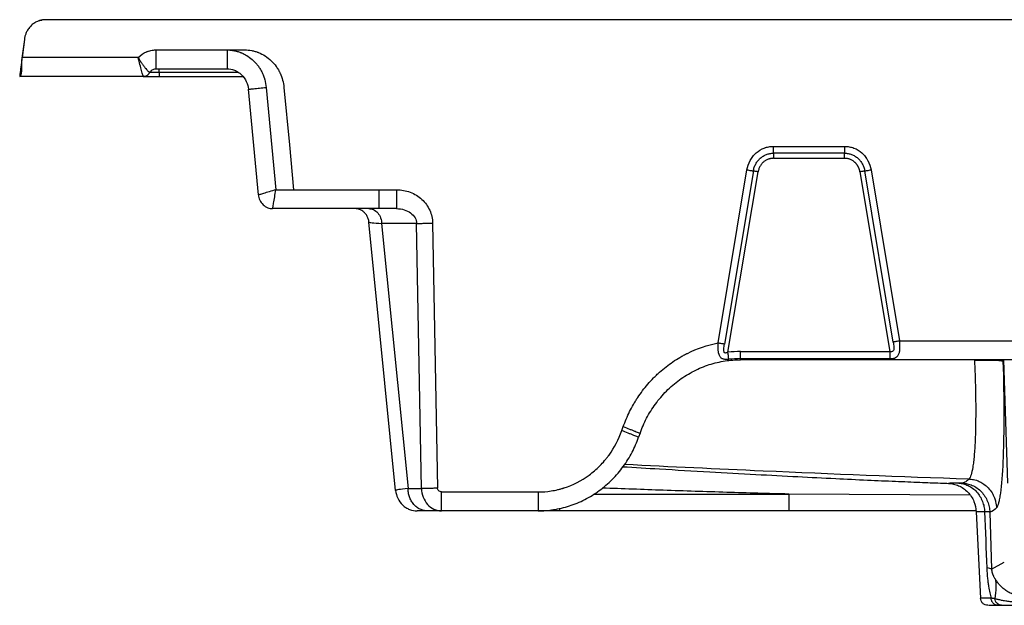
# Paper-space layout '_Back' of a CAD drawing. Units: millimetres. Extents: x -850 to 358, y 145 to 307.
# Drawn here: x -850 to -577, y 145 to 307 of the extents above; entities that cross this region are included whole.
import ezdxf

# ---------------------------------------------------------------- set-up
doc = ezdxf.new("R2010")
doc.units = ezdxf.units.MM

psp = doc.layouts.new('_Back')

# ---------------------------------------------------------------- linework, layer by layer
at = {"color": 7, "linetype": 'Continuous', "lineweight": 25}
for p, q in [((-844.12, 307.27), (-845.13, 307.07)), ((-844.14, 307.37), (-844.14, 307.37)), ((351.14, 307.48), (-843.04, 307.48)), ((-848.96, 302.02), (-849.62, 296.78)), ((-848.96, 302.02), (-849.59, 297)), ((-848.96, 302.02), (-848.96, 302.02)), ((-812.48, 299.1), (-787.77, 299.1)), ((-817.35, 297), (-849.59, 297)), ((-849.59, 297), (-849.59, 297)), ((-812.48, 293.86), (-792.69, 293.86)), ((-790.62, 293.47), (-790.47, 293.38)), ((-850.25, 291.76), (-850.19, 291.77)), ((-815.93, 291.76), (-850.25, 291.76)), ((-811.49, 291.76), (-788.26, 291.76)), ((-783.97, 258.86), (-786.76, 288.2)), ((-781.81, 288.72), (-779.12, 260.32)), ((-640.98, 272.35), (-621.22, 272.35)), ((-621.22, 270.45), (-640.98, 270.45)), ((-640.98, 269.03), (-621.22, 269.03)), ((-656.36, 217.8), (-648.33, 265.84)), ((-646.56, 265.52), (-654.59, 217.47)), ((-653.6, 215.23), (-645.23, 265.27)), ((-616.97, 265.27), (-608.63, 215.43)), ((-607.71, 218.07), (-615.64, 265.52)), ((-613.87, 265.84), (-605.94, 218.4)), ((-774.19, 260.32), (-745.61, 260.32)), ((-745.61, 255.08), (-780.02, 255.08)), ((-745.87, 176.87), (-753.29, 251.33)), ((-740.05, 250.96), (-749.77, 250.96)), ((-749.77, 250.96), (-742.44, 177.42)), ((-738.69, 177.42), (-740.05, 250.96)), ((-735.61, 251.05), (-734.24, 177.51)), ((-605.94, 218.4), (-487.29, 218.4)), ((-650.1, 215.43), (-608.63, 215.43)), ((-650.1, 213.46), (-608.63, 213.46)), ((-443.13, 213.16), (-650.1, 213.16)), ((-683.07, 193.48), (-682.67, 194.6)), ((-678.02, 192.76), (-678.41, 191.64)), ((-592.25, 178.85), (-592.21, 178.85)), ((-742.44, 177.42), (-738.69, 177.42)), ((-733.13, 176.48), (-706.33, 176.48)), ((-706.33, 171.24), (-737.11, 171.24)), ((-584.75, 171.24), (-700.3, 171.24)), ((-584.67, 170.92), (-583.49, 147.02)), ((-580.92, 170.91), (-580.42, 155.06)), ((-580.42, 155.06), (-576.89, 157.03))]:
    psp.add_line(p, q, dxfattribs=at)
at = {"color": 8, "linetype": 'Continuous', "lineweight": 25}
for p, q in [((-789.63, 292.81), (-811.49, 292.81)), ((-585.18, 213.01), (-589.1, 213.16)), ((-585.18, 213.16), (-585.18, 213.01)), ((-577.26, 212.75), (-577.28, 213.16)), ((-575.87, 178.91), (-576.99, 213.16)), ((-690.9, 175.88), (-636.7, 175.88)), ((-586.34, 175.58), (-636.7, 175.88))]:
    psp.add_line(p, q, dxfattribs=at)
at = {"color": 7, "linetype": 'Continuous', "lineweight": 25, "flags": 128}
for points in [[(-776.89, 288.72), (-775.38, 272.81), (-774.19, 260.32)], [(-779.12, 260.32), (-776.36, 260.32), (-774.19, 260.32)]]:
    psp.add_lwpolyline(points, dxfattribs=at)
at = {"color": 7, "linetype": 'Continuous', "lineweight": 25}
for points, knots in [([(-843.04, 307.48), (-843.12, 307.48), (-843.28, 307.48), (-843.51, 307.47), (-843.74, 307.44), (-843.96, 307.41), (-844.19, 307.37), (-844.41, 307.32), (-844.64, 307.26), (-844.86, 307.19), (-845.18, 307.07), (-845.59, 306.89), (-846.08, 306.62), (-846.54, 306.3), (-846.98, 305.93), (-847.38, 305.52), (-847.75, 305.08), (-848.07, 304.6), (-848.32, 304.14), (-848.52, 303.7), (-848.67, 303.3), (-848.79, 302.88), (-848.89, 302.46), (-848.93, 302.17), (-848.96, 302.02)], [0, 0, 0, 0, 0.026387, 0.052641, 0.078804, 0.104922, 0.131036, 0.157191, 0.183432, 0.2098, 0.23634, 0.29931, 0.362525, 0.427131, 0.492052, 0.557289, 0.622856, 0.687589, 0.752611, 0.802109, 0.851375, 0.900631, 0.950099, 1, 1, 1, 1]), ([(-817.35, 297), (-816.69, 297.68), (-815.94, 298.21), (-815.02, 298.59), (-814.97, 298.61), (-814.87, 298.65), (-814.71, 298.71), (-814.34, 298.84), (-813.59, 299.03), (-812.93, 299.1), (-812.48, 299.1)], [0, 0, 0, 0, 0.5, 0.5, 0.53125, 0.53125, 0.5625, 0.625, 0.75, 1, 1, 1, 1]), ([(-812.48, 299.1), (-812.48, 298.48), (-812.48, 297.81), (-812.48, 296.85), (-812.48, 296.53), (-812.48, 295.93), (-812.48, 295.65), (-812.48, 295.14), (-812.48, 294.91), (-812.48, 294.52), (-812.48, 294.35), (-812.48, 293.97), (-812.48, 293.86), (-812.48, 293.86)], [0, 0, 0, 0, 0.25, 0.25, 0.375, 0.375, 0.5, 0.5, 0.625, 0.625, 0.75, 0.75, 1, 1, 1, 1]), ([(-792.69, 299.1), (-792.34, 299.1), (-792, 299.08), (-791.31, 299.01), (-790.96, 298.96), (-790.29, 298.82), (-789.79, 298.69), (-789.22, 298.5), (-788.97, 298.41), (-788.81, 298.35), (-788.73, 298.32), (-788.34, 298.15), (-787.88, 297.93), (-787.37, 297.64), (-787.15, 297.51), (-787.01, 297.42), (-786.94, 297.37), (-786.31, 296.96), (-785.79, 296.53), (-785.07, 295.84), (-784.84, 295.6), (-784.4, 295.09), (-784.19, 294.83), (-783.8, 294.28), (-783.52, 293.86), (-783.27, 293.42), (-783.11, 293.12), (-783.03, 292.97), (-782.88, 292.66), (-782.77, 292.43), (-782.67, 292.19), (-782.61, 292.03), (-782.58, 291.95), (-782.48, 291.7), (-782.39, 291.45), (-782.3, 291.16), (-782.26, 291.03), (-782.24, 290.95), (-782.23, 290.91), (-782.02, 290.16), (-781.88, 289.45), (-781.81, 288.72)], [0, 0, 0, 0, 0.0625, 0.0625, 0.125, 0.125, 0.1875, 0.21875, 0.234375, 0.234375, 0.25, 0.25, 0.3125, 0.34375, 0.359375, 0.359375, 0.375, 0.375, 0.5, 0.5, 0.5625, 0.5625, 0.625, 0.625, 0.6875, 0.71875, 0.71875, 0.75, 0.75, 0.78125, 0.796875, 0.796875, 0.8125, 0.8125, 0.84375, 0.859375, 0.867187, 0.867187, 0.875, 0.875, 1, 1, 1, 1]), ([(-792.69, 299.1), (-792.69, 298.48), (-792.69, 297.81), (-792.69, 296.85), (-792.69, 296.53), (-792.69, 295.93), (-792.69, 295.65), (-792.69, 295.14), (-792.69, 294.91), (-792.69, 294.52), (-792.69, 294.35), (-792.69, 293.97), (-792.69, 293.86), (-792.69, 293.86)], [0, 0, 0, 0, 0.25, 0.25, 0.375, 0.375, 0.5, 0.5, 0.625, 0.625, 0.75, 0.75, 1, 1, 1, 1]), ([(-787.77, 299.1), (-787.11, 299.1), (-786.15, 299.01), (-785.05, 298.75), (-784.51, 298.58), (-784.24, 298.48), (-784.1, 298.43), (-784.04, 298.41), (-784, 298.39), (-783.99, 298.39), (-782.65, 297.87), (-781.47, 297.11), (-779.91, 295.62), (-779.21, 294.81), (-778.53, 293.76), (-778.22, 293.2), (-778.08, 292.92), (-778.01, 292.78), (-777.98, 292.71), (-777.96, 292.67), (-777.95, 292.65), (-777.37, 291.39), (-777.02, 290.09), (-776.89, 288.72)], [0, 0, 0, 0, 0.125, 0.1875, 0.21875, 0.234375, 0.242187, 0.246094, 0.246094, 0.25, 0.25, 0.5, 0.5, 0.625, 0.6875, 0.71875, 0.734375, 0.742187, 0.746094, 0.746094, 0.75, 0.75, 1, 1, 1, 1]), ([(-850.25, 291.76), (-850.07, 291.76), (-849.94, 291.89), (-849.77, 292.4), (-849.73, 292.78), (-849.67, 293.72), (-849.67, 294.27), (-849.64, 295.47), (-849.63, 296.12), (-849.6, 296.78)], [0, 0, 0, 0, 0.25, 0.25, 0.5, 0.5, 0.75, 0.75, 1, 1, 1, 1]), ([(-849.73, 295.93), (-849.79, 295.43), (-849.85, 294.94), (-849.97, 294.03), (-850.02, 293.61), (-850.07, 293.25)], [0, 0, 0, 0, 0.5, 0.5, 1, 1, 1, 1]), ([(-817.35, 297), (-817.31, 296.93), (-817.23, 296.79), (-817.11, 296.58), (-816.99, 296.37), (-816.85, 296.15), (-816.72, 295.93), (-816.58, 295.71), (-816.44, 295.5), (-816.26, 295.23), (-816.04, 294.91), (-815.69, 294.43), (-815.25, 293.88), (-814.81, 293.39), (-814.53, 293.11), (-814.37, 292.96), (-814.28, 292.88), (-814.24, 292.84), (-814.21, 292.81), (-814.21, 292.81), (-814.2, 292.81)], [0, 0, 0, 0, 0.029272, 0.059279, 0.090002, 0.121421, 0.153512, 0.186247, 0.219595, 0.253523, 0.311829, 0.378176, 0.502876, 0.63969, 0.750933, 0.814544, 0.874777, 0.917027, 0.958797, 1, 1, 1, 1]), ([(-850.07, 293.25), (-850.09, 293.01), (-850.12, 292.8), (-850.17, 292.43), (-850.19, 292.28), (-850.2, 292.15)], [0, 0, 0, 0, 0.5, 0.5, 1, 1, 1, 1]), ([(-815.93, 291.76), (-815.76, 291.76), (-815.59, 291.78), (-815.25, 291.88), (-815.09, 291.95), (-814.78, 292.14), (-814.64, 292.25), (-814.39, 292.51), (-814.29, 292.66), (-814.2, 292.81)], [0, 0, 0, 0, 0.25, 0.25, 0.5, 0.5, 0.75, 0.75, 1, 1, 1, 1]), ([(-814.2, 292.81), (-814.12, 292.96), (-814.02, 293.11), (-813.77, 293.37), (-813.63, 293.48), (-813.32, 293.67), (-813.16, 293.74), (-812.82, 293.84), (-812.65, 293.86), (-812.48, 293.86)], [0, 0, 0, 0, 0.25, 0.25, 0.5, 0.5, 0.75, 0.75, 1, 1, 1, 1]), ([(-811.49, 292.81), (-811.67, 292.81), (-811.85, 292.81), (-812.19, 292.81), (-812.36, 292.81), (-812.69, 292.81), (-812.85, 292.81), (-813.15, 292.81), (-813.28, 292.81), (-813.54, 292.81), (-813.65, 292.81), (-813.85, 292.81), (-813.93, 292.81), (-814.07, 292.81), (-814.12, 292.81), (-814.19, 292.81), (-814.2, 292.81), (-814.2, 292.81)], [0, 0, 0, 0, 0.125, 0.125, 0.25, 0.25, 0.375, 0.375, 0.5, 0.5, 0.625, 0.625, 0.75, 0.75, 0.875, 0.875, 1, 1, 1, 1]), ([(-811.49, 292.81), (-811.49, 292.96), (-811.49, 293.11), (-811.49, 293.37), (-811.49, 293.48), (-811.49, 293.67), (-811.49, 293.74), (-811.49, 293.84), (-811.49, 293.86), (-811.49, 293.86)], [0, 0, 0, 0, 0.25, 0.25, 0.5, 0.5, 0.75, 0.75, 1, 1, 1, 1]), ([(-811.49, 292.81), (-811.49, 292.66), (-811.49, 292.51), (-811.49, 292.25), (-811.49, 292.14), (-811.49, 291.95), (-811.49, 291.88), (-811.49, 291.78), (-811.49, 291.76), (-811.49, 291.76)], [0, 0, 0, 0, 0.25, 0.25, 0.5, 0.5, 0.75, 0.75, 1, 1, 1, 1]), ([(-792.69, 293.86), (-792.02, 293.86), (-791.31, 293.74), (-790.27, 293.33), (-789.93, 293.16), (-789.28, 292.74), (-788.97, 292.5), (-788.12, 291.69), (-787.66, 291.03), (-787.01, 289.63), (-786.82, 288.89), (-786.76, 288.2)], [0, 0, 0, 0, 0.25, 0.25, 0.375, 0.375, 0.5, 0.5, 0.75, 0.75, 1, 1, 1, 1]), ([(-850.2, 292.15), (-850.22, 292.02), (-850.23, 291.92), (-850.25, 291.79), (-850.25, 291.76), (-850.25, 291.76)], [0, 0, 0, 0, 0.5, 0.5, 1, 1, 1, 1]), ([(-815.93, 291.76), (-815.93, 291.76), (-815.9, 291.76), (-815.79, 291.76), (-815.7, 291.76), (-815.48, 291.76), (-815.34, 291.76), (-815.02, 291.76), (-814.83, 291.76), (-814.42, 291.76), (-814.19, 291.76), (-813.71, 291.76), (-813.45, 291.76), (-812.92, 291.76), (-812.64, 291.76), (-812.07, 291.76), (-811.78, 291.76), (-811.49, 291.76)], [0, 0, 0, 0, 0.125, 0.125, 0.25, 0.25, 0.375, 0.375, 0.5, 0.5, 0.625, 0.625, 0.75, 0.75, 0.875, 0.875, 1, 1, 1, 1]), ([(-786.76, 288.2), (-786.76, 288.2), (-786.65, 288.21), (-786.29, 288.24), (-786.14, 288.26), (-785.77, 288.3), (-785.55, 288.32), (-785.07, 288.37), (-784.8, 288.4), (-784.24, 288.46), (-783.94, 288.49), (-783.02, 288.59), (-782.39, 288.66), (-781.81, 288.72)], [0, 0, 0, 0, 0.25, 0.25, 0.375, 0.375, 0.5, 0.5, 0.625, 0.625, 0.75, 0.75, 1, 1, 1, 1]), ([(-648.33, 265.84), (-648.17, 266.76), (-647.88, 267.62), (-647.34, 268.62), (-647.22, 268.81), (-646.97, 269.19), (-646.58, 269.73), (-646.12, 270.22), (-645.11, 271.11), (-644.36, 271.57), (-643.42, 271.92), (-643.32, 271.96), (-643.12, 272.02), (-642.8, 272.12), (-642.07, 272.29), (-641.42, 272.35), (-640.98, 272.35)], [0, 0, 0, 0, 0.25, 0.25, 0.3125, 0.3125, 0.375, 0.5, 0.5, 0.75, 0.75, 0.78125, 0.78125, 0.8125, 0.875, 1, 1, 1, 1]), ([(-640.98, 270.45), (-640.98, 270.53), (-640.98, 270.64), (-640.98, 270.9), (-640.98, 271.06), (-640.98, 271.4), (-640.98, 271.58), (-640.98, 271.97), (-640.98, 272.16), (-640.98, 272.35)], [0, 0, 0, 0, 0.25, 0.25, 0.5, 0.5, 0.75, 0.75, 1, 1, 1, 1]), ([(-621.22, 272.35), (-620.78, 272.35), (-620.35, 272.31), (-619.5, 272.15), (-619.08, 272.04), (-617.84, 271.57), (-617.09, 271.11), (-616.08, 270.22), (-615.62, 269.73), (-615.16, 269.1), (-614.98, 268.81), (-614.86, 268.61), (-614.81, 268.51), (-614.32, 267.62), (-614.03, 266.76), (-613.87, 265.84)], [0, 0, 0, 0, 0.125, 0.125, 0.25, 0.25, 0.5, 0.5, 0.625, 0.6875, 0.71875, 0.71875, 0.75, 0.75, 1, 1, 1, 1]), ([(-621.22, 272.35), (-621.22, 272.16), (-621.22, 271.97), (-621.22, 271.58), (-621.22, 271.4), (-621.22, 271.06), (-621.22, 270.9), (-621.22, 270.64), (-621.22, 270.53), (-621.22, 270.45)], [0, 0, 0, 0, 0.25, 0.25, 0.5, 0.5, 0.75, 0.75, 1, 1, 1, 1]), ([(-646.56, 265.52), (-646.53, 265.69), (-646.49, 265.86), (-646.41, 266.2), (-646.36, 266.37), (-646.19, 266.86), (-646.05, 267.17), (-645.72, 267.78), (-645.53, 268.07), (-645.11, 268.59), (-644.88, 268.84), (-644.37, 269.29), (-644.1, 269.49), (-643.53, 269.84), (-643.23, 269.98), (-642.61, 270.22), (-642.29, 270.3), (-641.64, 270.42), (-641.31, 270.45), (-640.98, 270.45)], [0, 0, 0, 0, 0.0625, 0.0625, 0.125, 0.125, 0.25, 0.25, 0.375, 0.375, 0.5, 0.5, 0.625, 0.625, 0.75, 0.75, 0.875, 0.875, 1, 1, 1, 1]), ([(-640.98, 269.03), (-641.04, 269.03), (-641.17, 269.03), (-641.36, 269.02), (-641.55, 269), (-641.73, 268.97), (-641.92, 268.93), (-642.1, 268.88), (-642.29, 268.83), (-642.64, 268.7), (-643.16, 268.45), (-643.69, 268.06), (-644.09, 267.67), (-644.37, 267.33), (-644.62, 266.97), (-644.83, 266.58), (-645, 266.16), (-645.14, 265.73), (-645.2, 265.42), (-645.23, 265.27)], [0, 0, 0, 0, 0.0311053, 0.061987, 0.0927074, 0.1233298, 0.1539177, 0.1845354, 0.2152465, 0.2461143, 0.3685915, 0.4918563, 0.5644936, 0.6359151, 0.7068392, 0.7779994, 0.850122, 0.9239048, 1, 1, 1, 1]), ([(-640.98, 270.45), (-640.98, 270.39), (-640.98, 270.31), (-640.98, 270.12), (-640.98, 270), (-640.98, 269.74), (-640.98, 269.6), (-640.98, 269.32), (-640.98, 269.17), (-640.98, 269.03)], [0, 0, 0, 0, 0.25, 0.25, 0.5, 0.5, 0.75, 0.75, 1, 1, 1, 1]), ([(-621.22, 270.45), (-621.06, 270.45), (-620.89, 270.45), (-620.56, 270.42), (-620.39, 270.39), (-619.91, 270.3), (-619.59, 270.22), (-618.96, 269.98), (-618.66, 269.83), (-618.1, 269.49), (-617.83, 269.29), (-617.32, 268.84), (-617.09, 268.6), (-616.66, 268.06), (-616.47, 267.77), (-616.15, 267.17), (-616.01, 266.86), (-615.78, 266.2), (-615.7, 265.86), (-615.64, 265.52)], [0, 0, 0, 0, 0.0625, 0.0625, 0.125, 0.125, 0.25, 0.25, 0.375, 0.375, 0.5, 0.5, 0.625, 0.625, 0.75, 0.75, 0.875, 0.875, 1, 1, 1, 1]), ([(-621.22, 269.03), (-621.22, 269.17), (-621.22, 269.32), (-621.22, 269.6), (-621.22, 269.74), (-621.22, 270), (-621.22, 270.12), (-621.22, 270.31), (-621.22, 270.39), (-621.22, 270.45)], [0, 0, 0, 0, 0.25, 0.25, 0.5, 0.5, 0.75, 0.75, 1, 1, 1, 1]), ([(-616.97, 265.27), (-616.98, 265.35), (-617.01, 265.5), (-617.06, 265.73), (-617.13, 265.95), (-617.2, 266.16), (-617.28, 266.37), (-617.37, 266.58), (-617.47, 266.77), (-617.58, 266.96), (-617.7, 267.15), (-617.83, 267.33), (-617.97, 267.5), (-618.11, 267.67), (-618.27, 267.83), (-618.57, 268.1), (-619.04, 268.45), (-619.61, 268.73), (-620.09, 268.89), (-620.46, 268.97), (-620.84, 269.02), (-621.09, 269.03), (-621.22, 269.03)], [0, 0, 0, 0, 0.038354, 0.076057, 0.113186, 0.149821, 0.186045, 0.221943, 0.257605, 0.293121, 0.328581, 0.364078, 0.399703, 0.435546, 0.471696, 0.50824, 0.631317, 0.753964, 0.815457, 0.876619, 0.937964, 1, 1, 1, 1]), ([(-648.33, 265.84), (-648.15, 265.81), (-647.97, 265.78), (-647.61, 265.71), (-647.44, 265.68), (-647.12, 265.62), (-646.97, 265.59), (-646.73, 265.55), (-646.63, 265.53), (-646.56, 265.52)], [0, 0, 0, 0, 0.25, 0.25, 0.5, 0.5, 0.75, 0.75, 1, 1, 1, 1]), ([(-645.23, 265.27), (-645.36, 265.29), (-645.5, 265.32), (-645.76, 265.37), (-645.9, 265.39), (-646.13, 265.44), (-646.24, 265.46), (-646.43, 265.49), (-646.5, 265.5), (-646.56, 265.52)], [0, 0, 0, 0, 0.25, 0.25, 0.5, 0.5, 0.75, 0.75, 1, 1, 1, 1]), ([(-615.64, 265.52), (-615.7, 265.5), (-615.77, 265.49), (-615.95, 265.46), (-616.06, 265.44), (-616.3, 265.39), (-616.43, 265.37), (-616.7, 265.32), (-616.84, 265.29), (-616.97, 265.27)], [0, 0, 0, 0, 0.25, 0.25, 0.5, 0.5, 0.75, 0.75, 1, 1, 1, 1]), ([(-615.64, 265.52), (-615.57, 265.53), (-615.47, 265.55), (-615.22, 265.59), (-615.08, 265.62), (-614.76, 265.68), (-614.58, 265.71), (-614.23, 265.78), (-614.05, 265.81), (-613.87, 265.84)], [0, 0, 0, 0, 0.25, 0.25, 0.5, 0.5, 0.75, 0.75, 1, 1, 1, 1]), ([(-779.12, 260.32), (-779.75, 260.13), (-780.39, 259.94), (-781.56, 259.58), (-782.1, 259.42), (-783, 259.15), (-783.36, 259.04), (-783.85, 258.89), (-783.97, 258.86), (-783.97, 258.86)], [0, 0, 0, 0, 0.25, 0.25, 0.5, 0.5, 0.75, 0.75, 1, 1, 1, 1]), ([(-780.02, 255.08), (-780.02, 255.08), (-780, 255.22), (-779.9, 255.74), (-779.84, 256.13), (-779.67, 257.1), (-779.57, 257.68), (-779.35, 258.95), (-779.24, 259.63), (-779.12, 260.32)], [0, 0, 0, 0, 0.25, 0.25, 0.5, 0.5, 0.75, 0.75, 1, 1, 1, 1]), ([(-745.61, 260.32), (-744.29, 260.32), (-743.03, 260.09), (-740.61, 259.15), (-739.53, 258.48), (-737.66, 256.75), (-736.93, 255.75), (-735.9, 253.48), (-735.63, 252.29), (-735.61, 251.05)], [0, 0, 0, 0, 0.25, 0.25, 0.5, 0.5, 0.75, 0.75, 1, 1, 1, 1]), ([(-745.61, 260.32), (-745.61, 259.7), (-745.61, 259.04), (-745.61, 258.07), (-745.61, 257.75), (-745.61, 257.15), (-745.61, 256.87), (-745.61, 256.36), (-745.61, 256.13), (-745.61, 255.74), (-745.61, 255.58), (-745.61, 255.19), (-745.61, 255.08), (-745.61, 255.08)], [0, 0, 0, 0, 0.25, 0.25, 0.375, 0.375, 0.5, 0.5, 0.625, 0.625, 0.75, 0.75, 1, 1, 1, 1]), ([(-783.97, 258.86), (-783.93, 258.39), (-783.81, 257.9), (-783.37, 256.97), (-783.06, 256.53), (-782.31, 255.8), (-781.86, 255.52), (-780.94, 255.16), (-780.46, 255.08), (-780.02, 255.08)], [0, 0, 0, 0, 0.25, 0.25, 0.5, 0.5, 0.75, 0.75, 1, 1, 1, 1]), ([(-753.29, 251.33), (-753.32, 251.65), (-753.39, 251.98), (-753.59, 252.58), (-753.72, 252.87), (-754.03, 253.38), (-754.21, 253.62), (-754.59, 254.02), (-754.79, 254.2), (-755.39, 254.64), (-755.81, 254.82), (-756.57, 255.04), (-756.93, 255.08), (-757.24, 255.08)], [0, 0, 0, 0, 0.125, 0.125, 0.25, 0.25, 0.375, 0.375, 0.5, 0.5, 0.75, 0.75, 1, 1, 1, 1]), ([(-753.33, 255.08), (-752.91, 255.08), (-752.46, 254.99), (-751.6, 254.59), (-751.18, 254.28), (-750.49, 253.48), (-750.22, 252.99), (-749.86, 251.98), (-749.78, 251.45), (-749.77, 250.96)], [0, 0, 0, 0, 0.25, 0.25, 0.5, 0.5, 0.75, 0.75, 1, 1, 1, 1]), ([(-745.61, 255.08), (-744.89, 255.08), (-744.17, 254.97), (-742.84, 254.56), (-742.22, 254.26), (-741.2, 253.5), (-740.78, 253.04), (-740.22, 252.04), (-740.06, 251.5), (-740.05, 250.96)], [0, 0, 0, 0, 0.25, 0.25, 0.5, 0.5, 0.75, 0.75, 1, 1, 1, 1]), ([(-753.29, 251.33), (-753.28, 251.27), (-752.98, 251.21), (-751.8, 251.09), (-750.92, 251.03), (-749.77, 250.96)], [0, 0, 0, 0, 0.5, 0.5, 1, 1, 1, 1]), ([(-740.05, 250.96), (-739.86, 250.97), (-739.6, 250.97), (-738.98, 250.98), (-738.62, 250.99), (-737.82, 251.01), (-737.38, 251.02), (-736.49, 251.03), (-736.04, 251.04), (-735.61, 251.05)], [0, 0, 0, 0, 0.25, 0.25, 0.5, 0.5, 0.75, 0.75, 1, 1, 1, 1]), ([(-682.67, 194.6), (-682.16, 196.03), (-681.28, 198.11), (-680.04, 200.42), (-679.37, 201.55), (-679.02, 202.11), (-678.84, 202.38), (-678.76, 202.5), (-678.71, 202.58), (-678.69, 202.62), (-677.79, 203.97), (-676.38, 205.84), (-674.55, 207.83), (-673.58, 208.79), (-673.16, 209.18), (-672.87, 209.45), (-672.73, 209.58), (-671.41, 210.75), (-669.57, 212.19), (-667.27, 213.63), (-666.09, 214.3), (-665.49, 214.61), (-665.23, 214.75), (-665.06, 214.83), (-664.97, 214.88), (-662.16, 216.27), (-659.32, 217.23), (-656.36, 217.8)], [0, 0, 0, 0, 0.125, 0.1875, 0.21875, 0.234375, 0.242187, 0.246094, 0.246094, 0.25, 0.25, 0.375, 0.4375, 0.46875, 0.484375, 0.484375, 0.5, 0.5, 0.625, 0.6875, 0.71875, 0.734375, 0.742187, 0.742187, 0.75, 0.75, 1, 1, 1, 1]), ([(-653.39, 213.27), (-653.43, 213.26), (-653.51, 213.25), (-653.62, 213.24), (-653.74, 213.24), (-653.89, 213.23), (-654.07, 213.22), (-654.35, 213.23), (-654.69, 213.27), (-655.03, 213.36), (-655.34, 213.51), (-655.67, 213.79), (-655.98, 214.27), (-656.17, 214.89), (-656.27, 215.45), (-656.32, 215.89), (-656.35, 216.35), (-656.37, 216.77), (-656.37, 217.14), (-656.37, 217.46), (-656.36, 217.69), (-656.36, 217.8)], [0, 0, 0, 0, 0.01512, 0.030218, 0.045352, 0.060583, 0.090811, 0.121657, 0.180973, 0.243663, 0.304047, 0.367766, 0.492737, 0.618855, 0.679697, 0.745223, 0.806279, 0.872606, 0.912546, 0.955091, 1, 1, 1, 1]), ([(-654.59, 217.47), (-654.67, 217.48), (-654.76, 217.5), (-655.01, 217.55), (-655.15, 217.58), (-655.47, 217.63), (-655.65, 217.67), (-656, 217.73), (-656.19, 217.77), (-656.36, 217.8)], [0, 0, 0, 0, 0.25, 0.25, 0.5, 0.5, 0.75, 0.75, 1, 1, 1, 1]), ([(-653.6, 215.23), (-653.7, 215.18), (-653.8, 215.14), (-654, 215.07), (-654.09, 215.04), (-654.28, 215.01), (-654.36, 215), (-654.52, 215.05), (-654.59, 215.1), (-654.69, 215.28), (-654.73, 215.41), (-654.76, 215.73), (-654.76, 215.92), (-654.74, 216.33), (-654.72, 216.56), (-654.66, 217.01), (-654.63, 217.24), (-654.59, 217.47)], [0, 0, 0, 0, 0.125, 0.125, 0.25, 0.25, 0.375, 0.375, 0.5, 0.5, 0.625, 0.625, 0.75, 0.75, 0.875, 0.875, 1, 1, 1, 1]), ([(-608.63, 213.46), (-608.41, 213.46), (-608.19, 213.47), (-607.76, 213.53), (-607.54, 213.57), (-607.14, 213.7), (-606.95, 213.79), (-606.69, 213.98), (-606.6, 214.05), (-606.45, 214.21), (-606.38, 214.31), (-606.25, 214.51), (-606.19, 214.63), (-606.09, 214.88), (-606.05, 215.01), (-605.97, 215.3), (-605.94, 215.46), (-605.9, 215.79), (-605.88, 215.96), (-605.86, 216.31), (-605.85, 216.49), (-605.85, 216.86), (-605.85, 217.05), (-605.87, 217.62), (-605.9, 218.01), (-605.94, 218.4)], [0, 0, 0, 0, 0.125, 0.125, 0.25, 0.25, 0.375, 0.375, 0.4375, 0.4375, 0.5, 0.5, 0.5625, 0.5625, 0.625, 0.625, 0.6875, 0.6875, 0.75, 0.75, 0.8125, 0.8125, 0.875, 0.875, 1, 1, 1, 1]), ([(-607.71, 218.07), (-607.67, 217.84), (-607.63, 217.6), (-607.58, 217.15), (-607.56, 216.93), (-607.54, 216.52), (-607.54, 216.33), (-607.58, 216), (-607.61, 215.87), (-607.7, 215.65), (-607.76, 215.57), (-607.9, 215.46), (-607.98, 215.42), (-608.15, 215.39), (-608.25, 215.38), (-608.44, 215.4), (-608.53, 215.41), (-608.63, 215.43)], [0, 0, 0, 0, 0.125, 0.125, 0.25, 0.25, 0.375, 0.375, 0.5, 0.5, 0.625, 0.625, 0.75, 0.75, 0.875, 0.875, 1, 1, 1, 1]), ([(-605.94, 218.4), (-606.11, 218.37), (-606.29, 218.33), (-606.65, 218.27), (-606.83, 218.23), (-607.14, 218.17), (-607.29, 218.15), (-607.53, 218.1), (-607.63, 218.08), (-607.71, 218.07)], [0, 0, 0, 0, 0.25, 0.25, 0.5, 0.5, 0.75, 0.75, 1, 1, 1, 1]), ([(-653.39, 213.27), (-653.4, 213.33), (-653.41, 213.43), (-653.44, 213.69), (-653.45, 213.85), (-653.49, 214.21), (-653.51, 214.41), (-653.55, 214.82), (-653.58, 215.03), (-653.6, 215.23)], [0, 0, 0, 0, 0.25, 0.25, 0.5, 0.5, 0.75, 0.75, 1, 1, 1, 1]), ([(-650.1, 213.46), (-650.1, 213.53), (-650.1, 213.62), (-650.1, 213.88), (-650.1, 214.04), (-650.1, 214.41), (-650.1, 214.61), (-650.1, 215.02), (-650.1, 215.23), (-650.1, 215.43)], [0, 0, 0, 0, 0.25, 0.25, 0.5, 0.5, 0.75, 0.75, 1, 1, 1, 1]), ([(-608.63, 215.43), (-608.63, 215.23), (-608.63, 215.02), (-608.63, 214.61), (-608.63, 214.41), (-608.63, 214.04), (-608.63, 213.88), (-608.63, 213.62), (-608.63, 213.53), (-608.63, 213.46)], [0, 0, 0, 0, 0.25, 0.25, 0.5, 0.5, 0.75, 0.75, 1, 1, 1, 1]), ([(-678.02, 192.76), (-677.52, 194.15), (-676.92, 195.55), (-675.49, 198.27), (-674.67, 199.59), (-672.83, 202.13), (-671.8, 203.34), (-669.57, 205.59), (-668.36, 206.63), (-665.8, 208.49), (-664.46, 209.32), (-661.68, 210.74), (-660.24, 211.33), (-657.34, 212.26), (-655.87, 212.6), (-652.96, 213.05), (-651.51, 213.16), (-650.1, 213.16)], [0, 0, 0, 0, 0.125, 0.125, 0.25, 0.25, 0.375, 0.375, 0.5, 0.5, 0.625, 0.625, 0.75, 0.75, 0.875, 0.875, 1, 1, 1, 1]), ([(-585.18, 213.01), (-585.17, 212.75), (-585.15, 212.49), (-585.13, 211.97), (-585.1, 211.2), (-585.07, 210.42), (-585.01, 208.88), (-584.98, 207.86), (-584.89, 204.82), (-584.85, 202.84), (-584.82, 199.02), (-584.83, 197.19), (-584.88, 193.75), (-584.93, 192.12), (-585.06, 189.13), (-585.15, 187.77), (-585.31, 185.95), (-585.37, 185.38), (-585.5, 184.32), (-585.56, 183.83), (-585.78, 182.48), (-585.94, 181.75), (-586.2, 180.92), (-586.29, 180.69), (-586.43, 180.41), (-586.48, 180.33), (-586.55, 180.22), (-586.57, 180.19), (-586.62, 180.13), (-586.65, 180.1), (-586.67, 180.08)], [0, 0, 0, 0, 0.015625, 0.015625, 0.03125, 0.0625, 0.0625, 0.125, 0.125, 0.25, 0.25, 0.375, 0.375, 0.5, 0.5, 0.625, 0.625, 0.6875, 0.6875, 0.75, 0.75, 0.875, 0.875, 0.9375, 0.9375, 0.96875, 0.96875, 0.984375, 0.984375, 1, 1, 1, 1]), ([(-585.18, 213.01), (-584.55, 213.04), (-583.83, 213.06), (-582.68, 213.07), (-582.28, 213.07), (-581.46, 213.08), (-581.05, 213.07), (-580.23, 213.06), (-579.83, 213.05), (-579.07, 213.02), (-578.72, 213), (-578.11, 212.94), (-577.85, 212.91), (-577.45, 212.84), (-577.32, 212.8), (-577.26, 212.75)], [0, 0, 0, 0, 0.25, 0.25, 0.375, 0.375, 0.5, 0.5, 0.625, 0.625, 0.75, 0.75, 0.875, 0.875, 1, 1, 1, 1]), ([(-577.26, 212.75), (-577.1, 207.56), (-577.02, 202.58), (-577.02, 196.64), (-577.03, 195.49), (-577.05, 193.24), (-577.09, 189.96), (-577.19, 186.97), (-577.43, 181.38), (-577.67, 178.4), (-578.05, 175.59), (-578.13, 175.09), (-578.3, 174.19), (-578.56, 173), (-578.85, 172.31), (-579.05, 172.06)], [0, 0, 0, 0, 0.25, 0.25, 0.3125, 0.3125, 0.375, 0.5, 0.5, 0.75, 0.75, 0.8125, 0.8125, 0.875, 1, 1, 1, 1]), ([(-682.67, 194.6), (-682.12, 194.38), (-681.53, 194.15), (-680.67, 193.81), (-680.39, 193.7), (-679.86, 193.49), (-679.61, 193.39), (-679.15, 193.21), (-678.95, 193.13), (-678.6, 192.99), (-678.46, 192.93), (-678.12, 192.8), (-678.02, 192.76), (-678.02, 192.76)], [0, 0, 0, 0, 0.25, 0.25, 0.375, 0.375, 0.5, 0.5, 0.625, 0.625, 0.75, 0.75, 1, 1, 1, 1]), ([(-706.33, 176.48), (-705.1, 176.48), (-703.27, 176.62), (-701.17, 177.03), (-700.12, 177.3), (-699.6, 177.45), (-699.35, 177.53), (-699.23, 177.57), (-699.16, 177.59), (-699.13, 177.6), (-696.61, 178.41), (-694.31, 179.59), (-691.12, 181.92), (-689.62, 183.2), (-688.06, 184.9), (-687.33, 185.79), (-686.97, 186.25), (-686.8, 186.49), (-686.72, 186.59), (-686.67, 186.66), (-686.65, 186.69), (-685.12, 188.79), (-683.93, 191.04), (-683.07, 193.48)], [0, 0, 0, 0, 0.125, 0.1875, 0.21875, 0.234375, 0.242188, 0.246094, 0.246094, 0.25, 0.25, 0.5, 0.5, 0.625, 0.6875, 0.71875, 0.734375, 0.742188, 0.746094, 0.746094, 0.75, 0.75, 1, 1, 1, 1]), ([(-706.33, 171.24), (-704.92, 171.24), (-703.47, 171.34), (-700.56, 171.79), (-699.09, 172.14), (-696.19, 173.07), (-694.75, 173.66), (-691.97, 175.08), (-690.63, 175.9), (-688.07, 177.77), (-686.86, 178.81), (-684.63, 181.06), (-683.6, 182.27), (-681.76, 184.8), (-680.94, 186.13), (-679.51, 188.85), (-678.91, 190.24), (-678.41, 191.64)], [0, 0, 0, 0, 0.125, 0.125, 0.25, 0.25, 0.375, 0.375, 0.5, 0.5, 0.625, 0.625, 0.75, 0.75, 0.875, 0.875, 1, 1, 1, 1]), ([(-678.41, 191.64), (-678.41, 191.64), (-678.51, 191.68), (-678.85, 191.81), (-679, 191.87), (-679.35, 192.01), (-679.55, 192.09), (-680, 192.27), (-680.25, 192.37), (-680.79, 192.58), (-681.07, 192.69), (-681.93, 193.03), (-682.52, 193.26), (-683.07, 193.48)], [0, 0, 0, 0, 0.25, 0.25, 0.375, 0.375, 0.5, 0.5, 0.625, 0.625, 0.75, 0.75, 1, 1, 1, 1]), ([(-682.83, 183.49), (-679.43, 183.28), (-671.37, 182.79), (-659.04, 182.07), (-646.22, 181.36), (-634.57, 180.74), (-624.24, 180.22), (-615.2, 179.79), (-607.4, 179.45), (-600.63, 179.17), (-595.7, 178.98), (-593.03, 178.88), (-592.25, 178.85)], [0, 0, 0, 0, 0.112063, 0.26564, 0.406537, 0.534789, 0.650425, 0.747924, 0.834264, 0.909489, 0.973673, 1, 1, 1, 1]), ([(-592.28, 178.85), (-591.84, 178.81), (-590.96, 178.73), (-589.58, 178.27), (-588.23, 177.53), (-587.01, 176.5), (-586.02, 175.25), (-585.03, 173.42), (-584.82, 171.91), (-584.67, 170.92)], [0, 0, 0, 0, 0.130624, 0.261541, 0.390076, 0.516016, 0.640937, 0.764573, 1, 1, 1, 1]), ([(-588.53, 178.96), (-588.6, 178.94), (-588.71, 178.93), (-589.04, 178.91), (-589.25, 178.9), (-589.51, 178.9)], [0, 0, 0, 0, 0.5, 0.5, 1, 1, 1, 1]), ([(-589.51, 178.9), (-589.09, 178.88), (-588.66, 178.82), (-587.79, 178.61), (-587.35, 178.46), (-586.5, 178.05), (-586.08, 177.8), (-585.28, 177.21), (-584.91, 176.87), (-584.22, 176.11), (-583.91, 175.69), (-583.37, 174.8), (-583.14, 174.33), (-582.77, 173.38), (-582.63, 172.89), (-582.43, 171.92), (-582.37, 171.43), (-582.35, 170.96)], [0, 0, 0, 0, 0.125, 0.125, 0.25, 0.25, 0.375, 0.375, 0.5, 0.5, 0.625, 0.625, 0.75, 0.75, 0.875, 0.875, 1, 1, 1, 1]), ([(-586.67, 180.08), (-586.96, 179.73), (-587.26, 179.5), (-587.89, 179.15), (-588.21, 179.04), (-588.53, 178.96)], [0, 0, 0, 0, 0.5, 0.5, 1, 1, 1, 1]), ([(-588.53, 178.96), (-588.08, 178.94), (-587.62, 178.88), (-586.69, 178.66), (-586.23, 178.51), (-585.31, 178.1), (-584.86, 177.85), (-584.01, 177.24), (-583.61, 176.89), (-582.87, 176.12), (-582.54, 175.69), (-581.97, 174.79), (-581.73, 174.32), (-581.35, 173.35), (-581.2, 172.85), (-581, 171.87), (-580.94, 171.38), (-580.92, 170.91)], [0, 0, 0, 0, 0.125, 0.125, 0.25, 0.25, 0.375, 0.375, 0.5, 0.5, 0.625, 0.625, 0.75, 0.75, 0.875, 0.875, 1, 1, 1, 1]), ([(-586.67, 180.08), (-586.6, 180.07), (-586.39, 180.06), (-585.98, 180.02), (-585.37, 179.91), (-584.57, 179.7), (-583.58, 179.29), (-582.46, 178.62), (-581.29, 177.6), (-580.31, 176.31), (-579.65, 174.98), (-579.3, 173.86), (-579.14, 173.01), (-579.07, 172.45), (-579.06, 172.16), (-579.05, 172.06)], [0, 0, 0, 0, 0.018274, 0.0522, 0.102631, 0.17071, 0.257705, 0.364683, 0.491949, 0.640067, 0.762609, 0.858722, 0.929325, 0.975956, 1, 1, 1, 1]), ([(-742.44, 177.42), (-743.57, 177.32), (-744.43, 177.22), (-745.59, 177.04), (-745.87, 176.95), (-745.87, 176.87)], [0, 0, 0, 0, 0.5, 0.5, 1, 1, 1, 1]), ([(-745.87, 176.87), (-745.8, 176.17), (-745.61, 175.44), (-744.96, 174.05), (-744.49, 173.39), (-743.64, 172.58), (-743.33, 172.34), (-742.69, 171.93), (-742.35, 171.76), (-741.31, 171.36), (-740.6, 171.24), (-739.93, 171.24)], [0, 0, 0, 0, 0.25, 0.25, 0.5, 0.5, 0.625, 0.625, 0.75, 0.75, 1, 1, 1, 1]), ([(-737.11, 171.24), (-737.42, 171.24), (-737.74, 171.27), (-738.4, 171.41), (-738.73, 171.52), (-739.38, 171.82), (-739.7, 172.01), (-740.3, 172.47), (-740.59, 172.74), (-741.11, 173.34), (-741.34, 173.67), (-741.74, 174.38), (-741.91, 174.75), (-742.17, 175.51), (-742.27, 175.9), (-742.4, 176.67), (-742.44, 177.05), (-742.44, 177.42)], [0, 0, 0, 0, 0.125, 0.125, 0.25, 0.25, 0.375, 0.375, 0.5, 0.5, 0.625, 0.625, 0.75, 0.75, 0.875, 0.875, 1, 1, 1, 1]), ([(-734.24, 177.51), (-734.68, 177.5), (-735.13, 177.49), (-736.02, 177.47), (-736.46, 177.46), (-737.26, 177.44), (-737.62, 177.44), (-738.24, 177.42), (-738.49, 177.42), (-738.69, 177.42)], [0, 0, 0, 0, 0.25, 0.25, 0.5, 0.5, 0.75, 0.75, 1, 1, 1, 1]), ([(-738.69, 177.42), (-738.68, 176.6), (-738.52, 175.79), (-737.95, 174.3), (-737.54, 173.61), (-736.51, 172.47), (-735.9, 172.01), (-734.57, 171.4), (-733.85, 171.24), (-733.13, 171.24)], [0, 0, 0, 0, 0.25, 0.25, 0.5, 0.5, 0.75, 0.75, 1, 1, 1, 1]), ([(-733.13, 176.48), (-733.42, 176.48), (-733.71, 176.59), (-734.01, 176.87), (-734.1, 176.99), (-734.21, 177.24), (-734.24, 177.37), (-734.24, 177.51)], [0, 0, 0, 0, 0.5, 0.5, 0.75, 0.75, 1, 1, 1, 1]), ([(-733.13, 171.24), (-733.13, 171.24), (-733.13, 171.35), (-733.13, 171.73), (-733.13, 171.9), (-733.13, 172.29), (-733.13, 172.52), (-733.13, 173.03), (-733.13, 173.31), (-733.13, 173.91), (-733.13, 174.23), (-733.13, 175.19), (-733.13, 175.86), (-733.13, 176.48)], [0, 0, 0, 0, 0.25, 0.25, 0.375, 0.375, 0.5, 0.5, 0.625, 0.625, 0.75, 0.75, 1, 1, 1, 1]), ([(-706.33, 176.48), (-706.33, 175.86), (-706.33, 175.19), (-706.33, 174.23), (-706.33, 173.91), (-706.33, 173.31), (-706.33, 173.03), (-706.33, 172.52), (-706.33, 172.29), (-706.33, 171.9), (-706.33, 171.73), (-706.33, 171.35), (-706.33, 171.24), (-706.33, 171.24)], [0, 0, 0, 0, 0.25, 0.25, 0.375, 0.375, 0.5, 0.5, 0.625, 0.625, 0.75, 0.75, 1, 1, 1, 1]), ([(-636.7, 175.88), (-636.7, 175.3), (-636.7, 174.69), (-636.7, 173.55), (-636.7, 173.01), (-636.7, 172.12), (-636.7, 171.78), (-636.7, 171.34), (-636.7, 171.24), (-636.7, 171.24)], [0, 0, 0, 0, 0.25, 0.25, 0.5, 0.5, 0.75, 0.75, 1, 1, 1, 1]), ([(-737.11, 171.24), (-738.04, 171.24), (-738.74, 171.24), (-739.7, 171.24), (-739.93, 171.24), (-739.93, 171.24)], [0, 0, 0, 0, 0.5, 0.5, 1, 1, 1, 1]), ([(-700.3, 171.24), (-701.77, 171.24), (-703.84, 171.24), (-705.64, 171.24), (-706.16, 171.24)], [0, 0, 0, 0, 0.712678, 1, 1, 1, 1]), ([(-582.35, 170.96), (-583.23, 170.96), (-583.81, 170.95), (-584.53, 170.93), (-584.67, 170.92), (-584.67, 170.92)], [0, 0, 0, 0, 0.5, 0.5, 1, 1, 1, 1]), ([(-580.92, 170.91), (-580.93, 170.91), (-580.96, 170.91), (-581.02, 170.91), (-581.08, 170.92), (-581.16, 170.92), (-581.24, 170.92), (-581.33, 170.93), (-581.45, 170.93), (-581.62, 170.94), (-581.84, 170.94), (-582.04, 170.95), (-582.19, 170.96), (-582.28, 170.96), (-582.33, 170.96), (-582.35, 170.96)], [0, 0, 0, 0, 0.0726851, 0.1452336, 0.217631, 0.2898629, 0.3619153, 0.4337744, 0.5054265, 0.630276, 0.7544679, 0.8778656, 0.939277, 0.9699092, 1, 1, 1, 1]), ([(-581.76, 155.42), (-581.74, 154.95), (-581.72, 154.48), (-581.65, 153.55), (-581.61, 153.1), (-581.53, 152.24), (-581.48, 151.82), (-581.37, 151.04), (-581.32, 150.67), (-581.15, 149.64), (-581.03, 149.04), (-580.79, 147.95), (-580.66, 147.47), (-580.54, 147.02)], [0, 0, 0, 0, 0.125, 0.125, 0.25, 0.25, 0.375, 0.375, 0.5, 0.5, 0.75, 0.75, 1, 1, 1, 1]), ([(-580.42, 155.06), (-580.42, 155.04), (-580.41, 154.99), (-580.41, 154.91), (-580.41, 154.83), (-580.4, 154.75), (-580.39, 154.67), (-580.38, 154.6), (-580.37, 154.52), (-580.36, 154.44), (-580.35, 154.37), (-580.33, 154.29), (-580.31, 154.21), (-580.29, 154.1), (-580.25, 153.97), (-580.19, 153.8), (-580.12, 153.62), (-580.05, 153.45), (-579.96, 153.26), (-579.84, 153.04), (-579.67, 152.74), (-579.53, 152.52), (-579.46, 152.4)], [0, 0, 0, 0, 0.014565, 0.028699, 0.042656, 0.056698, 0.071084, 0.086054, 0.101823, 0.118574, 0.136459, 0.155605, 0.176114, 0.19807, 0.25001, 0.311411, 0.382591, 0.463758, 0.542385, 0.657696, 0.810075, 1, 1, 1, 1]), ([(-579.46, 152.4), (-579.3, 151.7), (-579.22, 150.86), (-579.23, 148.99), (-579.32, 147.95), (-579.49, 146.85)], [0, 0, 0, 0, 0.5, 0.5, 1, 1, 1, 1]), ([(-571.33, 147.66), (-571.81, 147.63), (-572.3, 147.65), (-573.28, 147.78), (-573.77, 147.89), (-574.71, 148.19), (-575.15, 148.38), (-575.97, 148.81), (-576.34, 149.05), (-577.03, 149.56), (-577.34, 149.83), (-577.89, 150.37), (-578.14, 150.64), (-578.59, 151.18), (-578.79, 151.44), (-579.15, 151.94), (-579.31, 152.18), (-579.46, 152.4)], [0, 0, 0, 0, 0.125, 0.125, 0.25, 0.25, 0.375, 0.375, 0.5, 0.5, 0.625, 0.625, 0.75, 0.75, 0.875, 0.875, 1, 1, 1, 1]), ([(-581.5, 145.04), (-581.73, 145.04), (-581.97, 145.08), (-582.45, 145.27), (-582.68, 145.42), (-583.06, 145.8), (-583.21, 146.04), (-583.42, 146.53), (-583.47, 146.78), (-583.49, 147.02)], [0, 0, 0, 0, 0.25, 0.25, 0.5, 0.5, 0.75, 0.75, 1, 1, 1, 1]), ([(-580.54, 147.02), (-581.5, 147.02), (-582.24, 147.02), (-583.24, 147.02), (-583.49, 147.02), (-583.49, 147.02)], [0, 0, 0, 0, 0.5, 0.5, 1, 1, 1, 1]), ([(-581.32, 145.04), (-581.31, 145.04), (-581.23, 145.04), (-580.56, 145.04), (-579.41, 145.04), (-578.71, 145.04)], [0, 0, 0, 0, 0.061276, 0.427605, 1, 1, 1, 1]), ([(-579.49, 146.85), (-579.53, 146.86), (-579.58, 146.87), (-579.67, 146.89), (-579.71, 146.89), (-579.84, 146.92), (-579.93, 146.93), (-580.1, 146.96), (-580.19, 146.97), (-580.32, 146.99), (-580.38, 147), (-580.45, 147.01), (-580.49, 147.02), (-580.51, 147.02), (-580.54, 147.02)], [0, 0, 0, 0, 0.125, 0.125, 0.25, 0.25, 0.5, 0.5, 0.75, 0.75, 0.875, 0.9375, 0.9375, 1, 1, 1, 1]), ([(-578.71, 145.04), (-578.92, 145.04), (-579.14, 145.08), (-579.58, 145.27), (-579.79, 145.42), (-580.14, 145.8), (-580.29, 146.04), (-580.48, 146.53), (-580.52, 146.78), (-580.54, 147.02)], [0, 0, 0, 0, 0.25, 0.25, 0.5, 0.5, 0.75, 0.75, 1, 1, 1, 1]), ([(-569.38, 145.91), (-569.9, 145.91), (-570.41, 145.89), (-571.44, 145.87), (-571.95, 145.87), (-572.94, 145.88), (-573.42, 145.9), (-574.36, 145.96), (-574.81, 145.99), (-575.68, 146.09), (-576.09, 146.14), (-576.89, 146.26), (-577.27, 146.33), (-577.98, 146.47), (-578.31, 146.54), (-578.78, 146.66), (-578.93, 146.7), (-579.22, 146.78), (-579.36, 146.82), (-579.49, 146.85)], [0, 0, 0, 0, 0.125, 0.125, 0.25, 0.25, 0.375, 0.375, 0.5, 0.5, 0.625, 0.625, 0.75, 0.75, 0.875, 0.875, 0.9375, 0.9375, 1, 1, 1, 1]), ([(-577.66, 145.04), (-577.87, 145.04), (-578.08, 145.07), (-578.5, 145.25), (-578.7, 145.38), (-579.05, 145.73), (-579.2, 145.94), (-579.4, 146.39), (-579.46, 146.63), (-579.49, 146.85)], [0, 0, 0, 0, 0.25, 0.25, 0.5, 0.5, 0.75, 0.75, 1, 1, 1, 1]), ([(-578.71, 145.04), (-578.71, 145.04), (-578.71, 145.04), (-578.7, 145.04), (-578.7, 145.04), (-578.69, 145.04), (-578.67, 145.04), (-578.63, 145.04), (-578.55, 145.04), (-578.4, 145.04), (-578.27, 145.04), (-578.01, 145.04), (-577.84, 145.04), (-577.66, 145.04)], [0, 0, 0, 0, 0.003906, 0.003906, 0.007812, 0.015625, 0.03125, 0.0625, 0.125, 0.25, 0.5, 0.5, 1, 1, 1, 1]), ([(-577.66, 145.04), (-577.18, 145.04), (-576.63, 145.04), (-575.69, 145.04), (-575.36, 145.04), (-574.65, 145.04), (-574.28, 145.04), (-573.51, 145.04), (-573.1, 145.04), (-572.25, 145.04), (-571.81, 145.04), (-570.88, 145.04), (-570.4, 145.04), (-569.42, 145.04), (-568.91, 145.04), (-568.4, 145.04)], [0, 0, 0, 0, 0.25, 0.25, 0.375, 0.375, 0.5, 0.5, 0.625, 0.625, 0.75, 0.75, 0.875, 0.875, 1, 1, 1, 1])]:
    psp.add_open_spline(points, degree=3, knots=knots, dxfattribs=at)
for points in [[(-849.62, 296.78), (-849.65, 296.5), (-849.69, 296.21), (-849.73, 295.93)], [(-849.6, 296.78), (-849.61, 296.78), (-849.61, 296.78), (-849.62, 296.78)], [(-849.6, 296.78), (-849.6, 296.86), (-849.59, 296.93), (-849.59, 297)], [(-815.93, 291.76), (-815.93, 291.76), (-816.02, 292.05), (-816.4, 293.26), (-816.87, 294.99), (-817.2, 296.33), (-817.35, 297)], [(-750.53, 260.32), (-750.53, 259.64), (-750.53, 258.29), (-750.53, 256.55), (-750.53, 255.36), (-750.53, 255.08), (-750.53, 255.08)], [(-650.1, 215.43), (-651.27, 215.43), (-652.44, 215.37), (-653.6, 215.23)], [(-650.1, 213.46), (-651.2, 213.46), (-652.3, 213.39), (-653.39, 213.27)], [(-650.1, 213.16), (-650.1, 213.16), (-650.1, 213.26), (-650.1, 213.46)], [(-582.35, 170.96), (-582.15, 165.66), (-581.95, 160.47), (-581.76, 155.42)], [(-579.05, 172.06), (-579.54, 171.49), (-580.16, 171.1), (-580.92, 170.91)], [(-580.42, 155.06), (-580.6, 155.19), (-581.06, 155.31), (-581.76, 155.42)]]:
    psp.add_open_spline(points, degree=3, dxfattribs=at)
at = {"color": 8, "linetype": 'Continuous', "lineweight": 25}
for points, knots in [([(-682.37, 184.17), (-669.52, 183.54), (-637.62, 182), (-605.72, 180.8), (-586.67, 180.08)], [0, 0, 0, 0, 0.403124, 1, 1, 1, 1]), ([(-589.51, 178.9), (-590.09, 178.89), (-591.24, 178.88), (-592.12, 178.87), (-592.46, 178.86), (-592.28, 178.85), (-592.25, 178.85)], [0, 0, 0, 0, 0.309157, 0.617202, 0.928088, 1, 1, 1, 1]), ([(-636.7, 175.88), (-642.45, 176.04), (-654.07, 176.36), (-671.35, 176.91), (-682.88, 177.35), (-688.52, 177.56)], [0, 0, 0, 0, 0.332461, 0.672951, 1, 1, 1, 1]), ([(-700.3, 171.24), (-700.3, 171.27), (-700.3, 171.32), (-700.3, 171.85), (-700.3, 171.97)], [0, 0, 0, 0, 0.7794525, 1, 1, 1, 1])]:
    psp.add_open_spline(points, degree=3, knots=knots, dxfattribs=at)

doc.saveas('drawing.dxf')
